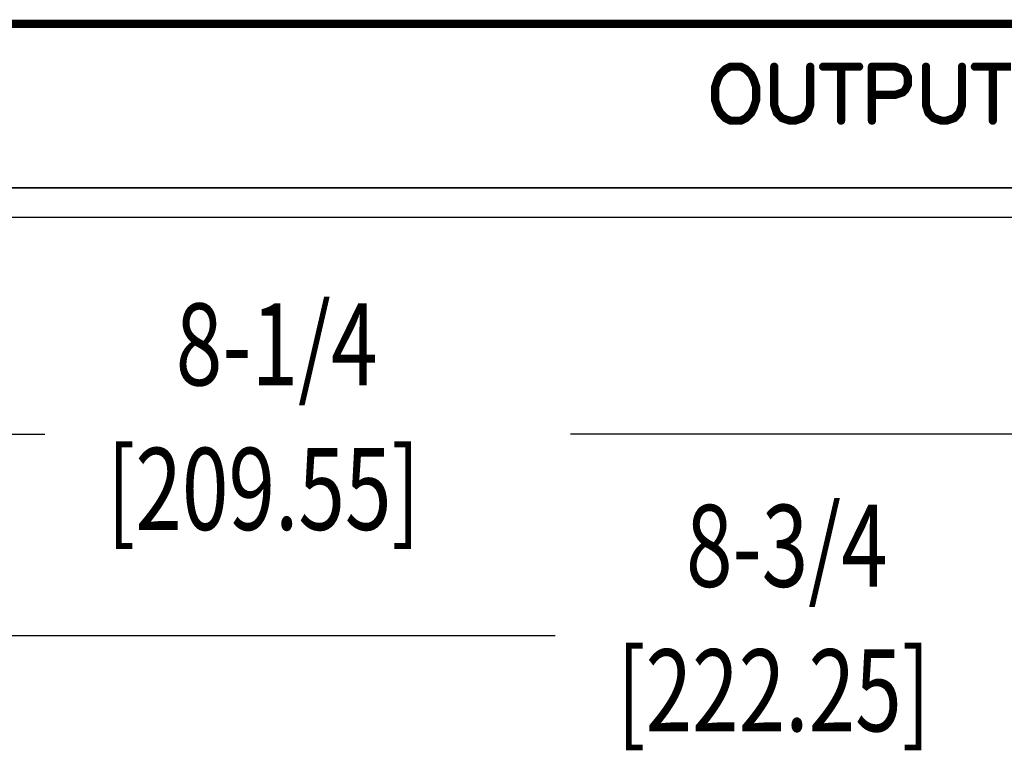
# Model space of a CAD drawing. Units: inches. Extents: x 0 to 15.8, y 0 to 10.2.
# Drawn here: x 5.2 to 6.4, y 2 to 2.9 of the extents above; entities that cross this region are included whole.
import ezdxf

# ---------------------------------------------------------------- set-up
doc = ezdxf.new("R2010")
doc.units = ezdxf.units.IN
doc.header["$MEASUREMENT"] = 0
doc.layers.get('0').update_dxf_attribs({"color": 90})
doc.layers.add('DIMENS', color=7, linetype='Continuous')
doc.layers.add('PART', color=7, linetype='Continuous')
doc.styles.add('ROMANS', font='romans.shx', dxfattribs={"width": 0.75})

# ---------------------------------------------------------------- blocks, each defined once
blk = doc.blocks.new('UNIT_DISC')
at = {"linetype": 'Continuous', "const_width": 0.5}
blk.add_lwpolyline([(0.25, 0, 1), (-0.25, 0, 1)], format="xyb", close=True, dxfattribs=at)

msp = doc.modelspace()

# ---------------------------------------------------------------- linework, layer by layer
at = {"layer": 'DIMENS', "color": 7}
for points in [[(1.9497, 2.3833), (5.2386, 2.3833)], [(9.8397, 2.3833), (5.8794, 2.3833)], [(1.6997, 2.1377), (5.8607, 2.1377)]]:
    msp.add_lwpolyline(points, dxfattribs=at)
at = {"layer": 'PART', "color": 7}
for points, const_width in [([(4.4655, 2.8837), (8.8045, 2.8837)], 0.01), ([(6.0684, 2.8283), (6.0621, 2.822)], 0.01), ([(6.0747, 2.8314), (6.0684, 2.8283)], 0.01), ([(6.0872, 2.8314), (6.0747, 2.8314)], 0.01), ([(6.0935, 2.8283), (6.0872, 2.8314)], 0.01), ([(6.0998, 2.822), (6.0935, 2.8283)], 0.01), ([(6.128, 2.8314), (6.128, 2.7844)], 0.01), ([(6.1719, 2.7844), (6.1719, 2.8314)], 0.01), ([(6.1876, 2.8314), (6.2315, 2.8314)], 0.01), ([(6.2095, 2.8314), (6.2095, 2.7656)], 0.01), ([(6.2471, 2.8314), (6.2471, 2.7656)], 0.01), ([(6.2754, 2.8314), (6.2471, 2.8314)], 0.01), ([(6.2848, 2.8283), (6.2754, 2.8314)], 0.01), ([(6.2879, 2.8252), (6.2848, 2.8283)], 0.01), ([(6.313, 2.8314), (6.313, 2.7844)], 0.01), ([(6.3569, 2.7844), (6.3569, 2.8314)], 0.01), ([(6.3726, 2.8314), (6.4165, 2.8314)], 0.01), ([(6.3945, 2.8314), (6.3945, 2.7656)], 0.01), ([(6.0621, 2.822), (6.059, 2.8158)], 0.01), ([(6.1029, 2.8158), (6.0998, 2.822)], 0.01), ([(6.291, 2.8189), (6.2879, 2.8252)], 0.01), ([(6.291, 2.8095), (6.291, 2.8189)], 0.01), ([(6.059, 2.8158), (6.0559, 2.8064)], 0.01), ([(6.0559, 2.8064), (6.0559, 2.7907)], 0.01), ([(6.106, 2.8064), (6.1029, 2.8158)], 0.01), ([(6.106, 2.7907), (6.106, 2.8064)], 0.01), ([(6.2879, 2.8032), (6.291, 2.8095)], 0.01), ([(6.2471, 2.797), (6.2754, 2.797)], 0.01), ([(6.2754, 2.797), (6.2848, 2.8001)], 0.01), ([(6.2848, 2.8001), (6.2879, 2.8032)], 0.01), ([(6.0559, 2.7907), (6.059, 2.7813)], 0.01), ([(6.059, 2.7813), (6.0621, 2.775)], 0.01), ([(6.0998, 2.775), (6.1029, 2.7813)], 0.01), ([(6.1029, 2.7813), (6.106, 2.7907)], 0.01), ([(6.128, 2.7844), (6.1311, 2.775)], 0.01), ([(6.1687, 2.775), (6.1719, 2.7844)], 0.01), ([(6.313, 2.7844), (6.3161, 2.775)], 0.01), ([(6.3537, 2.775), (6.3569, 2.7844)], 0.01), ([(6.0621, 2.775), (6.0684, 2.7687)], 0.01), ([(6.0684, 2.7687), (6.0747, 2.7656)], 0.01), ([(6.0872, 2.7656), (6.0935, 2.7687)], 0.01), ([(6.0935, 2.7687), (6.0998, 2.775)], 0.01), ([(6.1311, 2.775), (6.1374, 2.7687)], 0.01), ([(6.1374, 2.7687), (6.1468, 2.7656)], 0.01), ([(6.1531, 2.7656), (6.1625, 2.7687)], 0.01), ([(6.1625, 2.7687), (6.1687, 2.775)], 0.01), ([(6.3161, 2.775), (6.3224, 2.7687)], 0.01), ([(6.3224, 2.7687), (6.3318, 2.7656)], 0.01), ([(6.3381, 2.7656), (6.3475, 2.7687)], 0.01), ([(6.3475, 2.7687), (6.3537, 2.775)], 0.01), ([(6.0747, 2.7656), (6.0872, 2.7656)], 0.01), ([(6.1468, 2.7656), (6.1531, 2.7656)], 0.01), ([(6.3318, 2.7656), (6.3381, 2.7656)], 0.01), ([(2.0815, 2.6837), (9.7045, 2.6837)], 0.002)]:
    msp.add_lwpolyline(points, dxfattribs=dict(at, const_width=const_width))
msp.add_lwpolyline([(10.2697, 2.6477), (1.5197, 2.6477)], dxfattribs=at)

# ---------------------------------------------------------------- block references
at = {"layer": 'PART', "color": 7, "xscale": 0.009999999999999787, "yscale": 0.009999999999999787, "zscale": 0.01}
for p in [(6.0684, 2.8283), (6.0684, 2.8283), (6.0747, 2.8314), (6.0747, 2.8314), (6.0872, 2.8314), (6.0872, 2.8314), (6.0935, 2.8283), (6.0935, 2.8283), (6.128, 2.8314), (6.1719, 2.8314), (6.1876, 2.8314), (6.2095, 2.8314), (6.2315, 2.8314), (6.2471, 2.8314), (6.2471, 2.8314), (6.2754, 2.8314), (6.2754, 2.8314), (6.2848, 2.8283), (6.2848, 2.8283), (6.313, 2.8314), (6.3569, 2.8314), (6.3726, 2.8314), (6.3945, 2.8314), (6.0621, 2.822), (6.0621, 2.822), (6.0998, 2.822), (6.0998, 2.822), (6.2879, 2.8252), (6.2879, 2.8252), (6.291, 2.8189), (6.291, 2.8189), (6.0559, 2.8064), (6.0559, 2.8064), (6.059, 2.8158), (6.059, 2.8158), (6.1029, 2.8158), (6.1029, 2.8158), (6.106, 2.8064), (6.106, 2.8064), (6.291, 2.8095), (6.291, 2.8095), (6.2471, 2.797), (6.2754, 2.797), (6.2754, 2.797), (6.2848, 2.8001), (6.2848, 2.8001), (6.2879, 2.8032), (6.2879, 2.8032), (6.0559, 2.7907), (6.0559, 2.7907), (6.059, 2.7813), (6.059, 2.7813), (6.1029, 2.7813), (6.1029, 2.7813), (6.106, 2.7907), (6.106, 2.7907), (6.128, 2.7844), (6.128, 2.7844), (6.1719, 2.7844), (6.1719, 2.7844), (6.313, 2.7844), (6.313, 2.7844), (6.3569, 2.7844), (6.3569, 2.7844), (6.0621, 2.775), (6.0621, 2.775), (6.0684, 2.7687), (6.0684, 2.7687), (6.0935, 2.7687), (6.0935, 2.7687), (6.0998, 2.775), (6.0998, 2.775), (6.1311, 2.775), (6.1311, 2.775), (6.1374, 2.7687), (6.1374, 2.7687), (6.1625, 2.7687), (6.1625, 2.7687), (6.1687, 2.775), (6.1687, 2.775), (6.3161, 2.775), (6.3161, 2.775), (6.3224, 2.7687), (6.3224, 2.7687), (6.3475, 2.7687), (6.3475, 2.7687), (6.3537, 2.775), (6.3537, 2.775), (6.0747, 2.7656), (6.0747, 2.7656), (6.0872, 2.7656), (6.0872, 2.7656), (6.1468, 2.7656), (6.1468, 2.7656), (6.1531, 2.7656), (6.1531, 2.7656), (6.2095, 2.7656), (6.2471, 2.7656), (6.3318, 2.7656), (6.3318, 2.7656), (6.3381, 2.7656), (6.3381, 2.7656), (6.3945, 2.7656)]:
    msp.add_blockref('UNIT_DISC', p, dxfattribs=at)

# ---------------------------------------------------------------- texts
at = {"layer": 'DIMENS', "color": 7, "style": 'ROMANS', "width": 0.75}
for s, p in [('8-1/4', (5.3983, 2.4428)), ('[209.55]', (5.3144, 2.2666)), ('8-3/4', (6.0204, 2.1972)), ('[222.25]', (5.9365, 2.021))]:
    msp.add_text(s, height=0.1, dxfattribs=at).set_placement(p)

doc.saveas('drawing.dxf')
